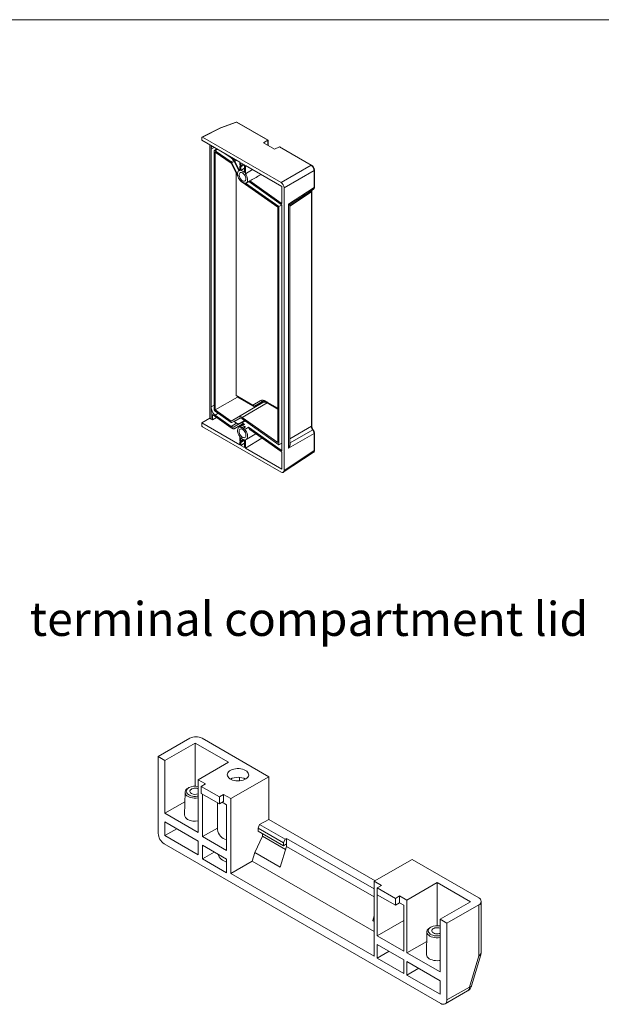
# Model space of a CAD drawing. Units: millimetres. Extents: x 5 to 847, y 3 to 276.
# Drawn here: x 661 to 752, y 123 to 276 of the extents above; entities that cross this region are included whole.
import ezdxf

# ---------------------------------------------------------------- set-up
doc = ezdxf.new("R2010")
doc.units = ezdxf.units.MM
doc.styles.add('SLDTEXTSTYLE0', font='TXT', dxfattribs={"width": 0.75})

msp = doc.modelspace()

# ---------------------------------------------------------------- linework, layer by layer
at = {"color": 7, "linetype": 'Continuous', "lineweight": 0}
msp.add_line((847.3524, 276.4678), (426.0829, 276.4678), dxfattribs=at)
at = {"color": 7, "linetype": 'Continuous', "lineweight": 15}
for p, q in [((694.6862, 260.4891), (692.2587, 259.591)), ((694.7482, 260.4711), (692.3206, 259.5731)), ((694.7482, 260.4711), (699.6367, 257.649)), ((699.6815, 257.6749), (694.8274, 260.4771)), ((689.3337, 258.0723), (689.3337, 257.664)), ((692.242, 259.5838), (689.3711, 258.1502)), ((692.3206, 259.5731), (689.4515, 258.1403)), ((689.4515, 258.1403), (701.7083, 251.0646)), ((689.3337, 257.664), (695.2581, 254.2439)), ((690.5749, 256.9474), (690.5749, 214.2873)), ((690.8041, 256.4636), (690.8041, 256.8151)), ((698.9504, 257.2528), (699.6367, 257.649)), ((700.6945, 256.2459), (698.9504, 257.2528)), ((699.6815, 256.8307), (699.6815, 257.6749)), ((701.4306, 256.6135), (700.6945, 256.2459)), ((701.4306, 256.6135), (706.3755, 253.7588)), ((706.4552, 253.7645), (701.5443, 256.5995)), ((690.7836, 216.051), (690.7836, 256.2792)), ((691.2686, 255.9403), (691.2686, 215.712)), ((691.7, 256.2979), (691.3081, 256.0487)), ((691.4305, 256.0339), (693.9261, 254.2762)), ((691.437, 255.8148), (693.9244, 254.0643)), ((691.437, 215.6017), (691.437, 255.8141)), ((691.6352, 256.3354), (691.6352, 256.2567)), ((693.0007, 255.5471), (693.9262, 254.8953)), ((693.9244, 254.0643), (695.006, 251.9284)), ((694.0402, 254.1356), (694.9301, 252.3769)), ((694.3805, 254.3355), (695.1225, 252.8692)), ((695.2296, 252.9556), (694.4972, 254.4041)), ((695.2581, 254.2439), (695.2581, 253.7908)), ((695.8223, 253.9182), (695.2581, 253.581)), ((695.2581, 253.7908), (695.4065, 253.7051)), ((695.2581, 253.581), (695.2581, 252.9484)), ((695.2581, 253.581), (695.4065, 253.4954)), ((695.4065, 254.1582), (695.9888, 253.8221)), ((695.4065, 254.1582), (695.4065, 253.7051)), ((695.4065, 253.7051), (695.8058, 253.9277)), ((695.9806, 253.8268), (695.4065, 253.4954)), ((695.4065, 252.9541), (695.4065, 253.4954)), ((695.9888, 253.8221), (695.9888, 252.6179)), ((696.1372, 253.7364), (701.8141, 250.4592)), ((696.1372, 252.441), (696.1372, 253.7364)), ((701.7083, 251.0646), (706.3755, 253.7588)), ((694.6959, 217.8487), (694.6959, 252.5408)), ((695.2581, 252.9725), (695.1418, 252.9037)), ((695.4065, 252.9541), (695.9888, 253.2929)), ((696.1372, 252.441), (697.2638, 253.086)), ((702.1795, 250.2486), (706.8466, 252.9428)), ((706.8466, 252.9429), (706.8466, 250.2862)), ((706.8914, 250.3512), (706.8914, 253.009)), ((695.3273, 251.3682), (695.5537, 251.2366)), ((695.6372, 251.1074), (701.1792, 247.2074)), ((695.8361, 251.0724), (696.0633, 250.9404)), ((696.1524, 250.9526), (701.339, 247.2996)), ((696.2466, 250.9899), (696.791, 251.2965)), ((696.6535, 251.219), (701.7081, 247.6594)), ((696.8175, 251.3133), (696.789, 251.3002)), ((696.8175, 251.3133), (701.7081, 247.8635)), ((701.8141, 250.4592), (701.8141, 247.8023)), ((702.1795, 250.2486), (702.1795, 206.1547)), ((702.8775, 247.6632), (706.8466, 250.2861)), ((703.1289, 247.6149), (706.7218, 249.9892)), ((706.4364, 249.6248), (706.4364, 213.0305)), ((706.4813, 213.0952), (706.4813, 249.698)), ((701.8346, 247.5858), (701.339, 247.2996)), ((701.7081, 247.6594), (701.7081, 247.8635)), ((701.7081, 247.8635), (701.8141, 247.8023)), ((701.7081, 247.6594), (701.8346, 247.5858)), ((701.8346, 247.5858), (701.8346, 209.2157)), ((702.8775, 209.6044), (702.8775, 247.6632)), ((703.0566, 210.3128), (703.0566, 247.4797)), ((701.1792, 247.2074), (701.1792, 210.4883)), ((701.339, 247.2996), (701.339, 210.1679)), ((691.437, 215.6017), (694.897, 217.5991)), ((694.6959, 217.8487), (697.2857, 216.3536)), ((694.897, 217.7325), (694.6959, 217.8487)), ((694.897, 217.5991), (694.897, 217.7325)), ((697.5671, 216.1911), (694.897, 217.7325)), ((697.6147, 216.0302), (694.897, 217.5991)), ((695.0681, 214.4946), (698.874, 216.7463)), ((699.5302, 216.68), (695.6372, 214.3945)), ((697.2857, 216.3536), (698.4529, 217.0173)), ((698.7927, 216.8879), (697.5671, 216.1911)), ((698.874, 216.7463), (697.6147, 216.0302)), ((698.7927, 216.8879), (698.4529, 217.0173)), ((699.3317, 216.9281), (701.1792, 215.8615)), ((699.3317, 216.9281), (699.531, 216.8129)), ((701.1792, 215.7281), (699.5306, 216.6798)), ((701.1792, 215.8615), (699.531, 216.8129)), ((690.8041, 214.155), (690.8041, 215.843)), ((691.4305, 215.3903), (693.9261, 213.6328)), ((693.9244, 213.8485), (691.437, 215.6017)), ((693.9244, 213.8471), (697.6147, 216.0302)), ((697.2857, 216.3536), (697.5671, 216.1911)), ((690.5749, 214.2873), (689.3337, 213.5708)), ((689.3337, 213.5708), (689.3337, 213.1624)), ((695.2581, 210.1507), (689.3337, 213.5708)), ((690.8041, 214.155), (690.5749, 214.2873)), ((690.8041, 214.155), (690.9846, 214.0271)), ((690.9846, 214.869), (690.9846, 214.0271)), ((690.9846, 214.869), (693.9261, 212.8006)), ((691.6421, 214.4067), (690.9846, 214.0271)), ((693.9262, 213.0137), (691.4306, 214.7713)), ((695.0681, 214.4946), (693.9244, 213.8485)), ((694.7528, 213.5242), (693.9261, 213.0136)), ((694.0402, 213.6126), (695.1845, 214.2622)), ((694.8852, 214.0534), (694.0402, 213.6126)), ((694.377, 213.7883), (694.7527, 213.5242)), ((695.5248, 213.583), (694.3804, 212.9335)), ((695.2759, 214.2752), (694.8852, 214.0534)), ((695.1891, 213.4476), (696.0157, 213.9168)), ((701.1792, 210.4883), (695.6372, 214.3914)), ((695.6388, 213.563), (695.9878, 213.3171)), ((695.639, 214.1821), (701.339, 210.1679)), ((689.4515, 212.9584), (701.7083, 205.8827)), ((695.1891, 213.4476), (694.3805, 212.9335)), ((694.4972, 212.7005), (695.6343, 213.3479)), ((695.6398, 213.344), (694.4972, 212.7006)), ((695.7889, 213.276), (695.1418, 212.8932)), ((695.3274, 212.9465), (695.553, 212.8171)), ((695.6343, 213.3478), (695.7604, 213.2592)), ((695.8361, 212.6548), (696.0633, 212.5245)), ((696.5974, 212.8877), (701.7081, 209.2882)), ((696.8175, 212.523), (701.7081, 209.0841)), ((706.6431, 212.464), (703.1311, 210.4366)), ((706.7656, 212.3929), (706.7035, 212.4832)), ((695.2581, 211.4461), (695.2581, 210.8135)), ((695.8585, 210.9626), (695.2581, 210.6038)), ((695.2581, 210.8135), (695.4065, 210.7279)), ((695.2581, 210.6038), (695.2581, 210.1507)), ((695.2581, 210.6038), (695.4065, 210.5181)), ((695.4065, 210.7279), (695.4065, 211.2692)), ((695.4065, 210.7279), (695.8395, 210.9692)), ((695.9888, 210.8543), (695.4065, 210.5181)), ((695.4065, 210.5181), (695.4065, 210.065)), ((695.9888, 210.933), (695.9888, 209.7289)), ((696.1372, 209.6432), (698.6998, 211.1994)), ((696.1372, 209.6432), (696.1372, 210.9387)), ((696.2466, 210.9794), (697.7826, 211.8444)), ((706.8466, 211.8957), (702.8775, 209.6044)), ((706.8466, 211.8957), (706.8466, 209.239)), ((706.8914, 209.3041), (706.8914, 211.9618)), ((695.9888, 210.4186), (695.4065, 210.065)), ((695.9888, 209.7289), (695.4065, 210.065)), ((701.8141, 206.366), (696.1372, 209.6432)), ((701.339, 210.1679), (701.8346, 210.4153)), ((701.7081, 209.0841), (701.7081, 209.2882)), ((701.7081, 209.2882), (701.8346, 209.2157)), ((701.7081, 209.0841), (701.8141, 209.0228)), ((701.8346, 210.3008), (701.7393, 210.3678)), ((701.8141, 209.0228), (701.8141, 206.366)), ((702.0529, 205.8567), (706.7218, 208.9421)), ((702.1795, 206.1547), (706.8466, 209.239)), ((687.4912, 164.3621), (682.5415, 161.5046)), ((699.7713, 158.3615), (689.3769, 164.3621)), ((683.6021, 160.8923), (688.3162, 163.6137)), ((688.3162, 163.6137), (693.5017, 160.6202)), ((688.3162, 163.6137), (688.3162, 156.903)), ((682.5415, 161.5046), (682.5415, 149.5287)), ((682.5415, 161.5046), (683.6021, 160.8923)), ((683.6021, 152.6725), (683.6021, 160.8923)), ((693.5017, 160.6202), (688.7876, 157.8988)), ((693.8788, 154.9598), (699.7713, 158.3615)), ((695.2223, 157.7219), (695.2223, 158.266)), ((699.7713, 151.7203), (699.7713, 158.3615)), ((687.3525, 156.6783), (687.2111, 156.5995)), ((688.7876, 157.8988), (688.7876, 149.679)), ((688.7876, 157.8988), (689.9189, 157.2457)), ((689.9189, 157.2457), (689.259, 156.8647)), ((689.259, 156.8647), (692.0874, 155.2319)), ((689.259, 156.8647), (689.259, 155.776)), ((686.7253, 155.9501), (686.6496, 152.4122)), ((687.1912, 156.5882), (687.335, 156.6684)), ((687.1912, 156.5882), (687.2111, 156.5995)), ((689.259, 155.776), (692.0874, 154.1432)), ((689.4476, 149.0258), (689.4476, 155.6671)), ((692.7474, 155.6129), (692.0874, 155.2319)), ((692.0874, 154.1432), (692.0874, 155.2319)), ((692.7474, 155.6129), (692.7474, 154.5242)), ((692.7474, 155.6129), (693.8788, 154.9598)), ((683.6021, 152.6725), (686.6934, 154.457)), ((691.7711, 154.3258), (691.7711, 150.1144)), ((692.0874, 154.1432), (692.7474, 154.5242)), ((692.5116, 154.3881), (693.2188, 153.9799)), ((693.2188, 153.9799), (693.2188, 146.8487)), ((693.8788, 154.9598), (693.8788, 143.256)), ((688.7876, 149.679), (683.6021, 152.6725)), ((683.6021, 151.3116), (688.7876, 148.3181)), ((683.6021, 149.1886), (683.6021, 151.3116)), ((698.3571, 150.9039), (698.1214, 150.3323)), ((698.3571, 150.9039), (699.7713, 151.7203)), ((698.3571, 150.9039), (702.3169, 148.6179)), ((716.3638, 142.1416), (699.7713, 151.7203)), ((685.4409, 150.2501), (683.6021, 149.1886)), ((688.7876, 146.1951), (683.6021, 149.1886)), ((689.4476, 149.0258), (691.7711, 150.3672)), ((693.2188, 146.8487), (689.4476, 149.0258)), ((697.6205, 146.532), (698.8285, 149.0893)), ((698.1214, 150.3323), (698.1214, 149.8968)), ((698.1214, 150.3323), (702.0812, 148.0464)), ((698.1214, 149.8968), (702.0812, 147.6109)), ((698.8285, 149.0893), (698.8285, 149.4886)), ((698.8285, 149.0893), (702.4093, 147.0221)), ((683.4843, 147.8957), (726.6178, 122.9953)), ((688.7876, 148.3181), (688.7876, 146.1951)), ((689.4476, 145.5419), (689.4476, 147.6649)), ((689.4476, 147.6649), (693.2188, 145.4878)), ((702.5526, 147.502), (701.5803, 144.2461)), ((702.0812, 148.0464), (702.3169, 148.6179)), ((702.0812, 148.0464), (702.0812, 147.6109)), ((702.0812, 147.6109), (702.5526, 147.883)), ((702.5526, 148.754), (702.3169, 148.6179)), ((702.5526, 148.754), (716.2234, 140.862)), ((702.5526, 148.754), (702.5526, 147.883)), ((702.5526, 147.883), (702.5526, 147.502)), ((716.2234, 139.61), (702.5526, 147.502)), ((689.4476, 145.5419), (691.2863, 146.6034)), ((697.2179, 145.1836), (697.6205, 146.532)), ((697.6205, 146.532), (701.5803, 144.2461)), ((693.2188, 143.3648), (689.4476, 145.5419)), ((693.2188, 145.4878), (693.2188, 143.3648)), ((693.8788, 143.256), (697.2179, 145.1836)), ((697.2179, 145.1836), (716.2233, 134.212)), ((722.1159, 145.4622), (716.2234, 142.0605)), ((732.5104, 139.4616), (722.1159, 145.4622)), ((716.2234, 130.3568), (693.8788, 143.256)), ((716.2234, 142.0605), (717.3547, 141.4074)), ((716.2234, 142.0605), (716.2234, 130.3568)), ((717.3547, 141.4074), (716.6947, 141.0264)), ((721.3145, 139.1214), (726.0286, 141.8428)), ((726.0286, 141.8428), (731.214, 138.8493)), ((726.0286, 141.8428), (726.0286, 135.1321)), ((716.6947, 141.0264), (719.5232, 139.3936)), ((716.6947, 141.0264), (716.6947, 139.9377)), ((716.6947, 133.5686), (716.6947, 139.9377)), ((716.6947, 139.9377), (719.5232, 138.3049)), ((720.1831, 139.7746), (719.5232, 139.3936)), ((719.5232, 138.3049), (719.5232, 139.3936)), ((719.5232, 138.3049), (720.1831, 138.6859)), ((720.1831, 139.7746), (721.3145, 139.1214)), ((720.1831, 139.7746), (720.1831, 138.6859)), ((720.1831, 138.6859), (720.8431, 138.3049)), ((720.8431, 138.3049), (720.8431, 131.1738)), ((721.3145, 130.9016), (721.3145, 139.1214)), ((731.214, 138.8493), (726.4999, 136.128)), ((727.5606, 135.5156), (732.5104, 138.3731)), ((732.5104, 138.3731), (732.5104, 130.4254)), ((732.9009, 130.9697), (732.9009, 138.9173)), ((716.0053, 135.9188), (716.2233, 136.6489)), ((716.2233, 136.3803), (716.0053, 135.9188)), ((716.2233, 135.7929), (716.0053, 135.9188)), ((716.6947, 133.5686), (720.8431, 135.9634)), ((726.4999, 136.128), (727.5606, 135.5156)), ((726.4999, 136.128), (726.4999, 127.9081)), ((727.5606, 123.5397), (727.5606, 135.5156)), ((724.4376, 134.1792), (724.362, 130.6414)), ((725.0474, 134.8975), (724.9035, 134.8173)), ((724.9035, 134.8173), (724.9235, 134.8286)), ((725.0648, 134.9074), (724.9235, 134.8286)), ((720.8431, 131.1738), (716.6947, 133.5686)), ((716.6947, 130.0846), (716.6947, 132.2077)), ((716.6947, 132.2077), (720.8431, 129.8129)), ((721.3145, 130.9016), (724.4057, 132.6861)), ((716.6947, 130.0846), (718.5335, 131.1462)), ((726.4999, 127.9081), (721.3145, 130.9016)), ((731.3916, 125.7208), (732.8451, 130.5882)), ((720.8431, 127.6898), (716.6947, 130.0846)), ((720.8431, 129.8129), (720.8431, 127.6898)), ((721.3145, 129.5407), (726.4999, 126.5472)), ((721.3145, 127.4177), (721.3145, 129.5407)), ((731.0569, 125.5581), (732.5104, 130.4254)), ((721.3145, 127.4177), (723.1533, 128.4792)), ((726.4999, 124.4242), (721.3145, 127.4177)), ((726.4999, 126.5472), (726.4999, 124.4242)), ((727.2844, 122.9293), (730.7807, 124.9476)), ((727.5606, 123.5397), (731.0569, 125.5581))]:
    msp.add_line(p, q, dxfattribs=at)
at = {"color": 8, "linetype": 'Continuous', "lineweight": 15}
for p, q in [((691.2746, 256.5435), (690.7836, 256.2792)), ((699.6367, 257.649), (699.6367, 256.8566)), ((691.7817, 256.2508), (691.4305, 256.0339)), ((693.9261, 254.2762), (694.2784, 254.4938)), ((694.3818, 254.3329), (694.0402, 254.1356)), ((694.7389, 254.5436), (694.4972, 254.4041)), ((706.4365, 249.6249), (703.0566, 247.3912)), ((690.7836, 216.051), (691.2686, 216.312)), ((691.8988, 215.0605), (691.4306, 214.7713)), ((696.0319, 213.9054), (695.5248, 213.583)), ((696.1073, 213.8523), (695.6388, 213.563)), ((703.0566, 211.0793), (706.4364, 213.0305))]:
    msp.add_line(p, q, dxfattribs=at)
at = {"color": 7, "linetype": 'Continuous', "lineweight": 15, "flags": 128}
for points in [[(699.6367, 257.649), (699.6562, 257.6603), (699.6704, 257.6685), (699.679, 257.6734), (699.6815, 257.6749)], [(695.2581, 252.9484), (695.1358, 252.9001), (695.0371, 252.8119), (694.966, 252.6875), (694.9255, 252.5322), (694.9174, 252.3524), (694.942, 252.1558), (694.9983, 251.9505), (695.0838, 251.7451), (695.1951, 251.5482), (695.3274, 251.3681)], [(696.228, 251.6426), (696.2137, 251.5097), (696.1716, 251.4004), (696.1039, 251.3206), (696.0144, 251.2747), (695.9077, 251.2652), (695.7897, 251.2925), (695.6668, 251.3552), (695.5455, 251.4499), (695.4325, 251.5715), (695.3337, 251.7134), (695.2546, 251.8681), (695.1993, 252.027), (695.1709, 252.1818), (695.1709, 252.324), (695.1993, 252.4459), (695.2546, 252.5411), (695.3337, 252.6043), (695.4325, 252.6322), (695.5455, 252.6233), (695.6668, 252.578), (695.7897, 252.4987), (695.9077, 252.3899), (696.0144, 252.2572), (696.1039, 252.1079), (696.1716, 251.9501), (696.2137, 251.7921), (696.228, 251.6426)], [(696.0633, 250.9404), (696.1966, 250.9665), (696.3089, 251.034), (696.3954, 251.1401), (696.4525, 251.2803), (696.4778, 251.4486), (696.4701, 251.6381), (696.4299, 251.8407), (696.3588, 252.0478), (696.2599, 252.2507), (696.1372, 252.441)], [(695.3275, 212.9465), (695.1951, 212.9192), (695.0838, 212.8508), (694.9983, 212.7442), (694.942, 212.6038), (694.9174, 212.4355), (694.9255, 212.2464), (694.9659, 212.0444), (695.0371, 211.8379), (695.1358, 211.6357), (695.2581, 211.4461)], [(695.1673, 212.2444), (695.1816, 212.3774), (695.2237, 212.4867), (695.2914, 212.5665), (695.381, 212.6123), (695.4876, 212.6219), (695.6056, 212.5946), (695.7285, 212.5319), (695.8498, 212.4372), (695.9628, 212.3156), (696.0616, 212.1736), (696.1407, 212.019), (696.196, 211.86), (696.2244, 211.7053), (696.2244, 211.5631), (696.196, 211.4411), (696.1407, 211.346), (696.0616, 211.2827), (695.9628, 211.2548), (695.8498, 211.2638), (695.7285, 211.3091), (695.6056, 211.3884), (695.4876, 211.4972), (695.381, 211.6299), (695.2914, 211.7792), (695.2237, 211.937), (695.1816, 212.095), (695.1673, 212.2444)], [(696.1372, 210.9387), (696.2599, 210.9872), (696.3588, 211.0759), (696.4299, 211.201), (696.4701, 211.3571), (696.4778, 211.5378), (696.4525, 211.7353), (696.3954, 211.9414), (696.3089, 212.1474), (696.1966, 212.3445), (696.0633, 212.5245)], [(696.1651, 159.3548), (696.3473, 159.23), (696.4903, 159.0893), (696.5902, 158.9366), (696.6439, 158.7763), (696.6499, 158.6132), (696.608, 158.4518), (696.5195, 158.2968), (696.3869, 158.1527), (696.214, 158.0236), (696.0058, 157.9132), (695.7683, 157.8247), (695.5083, 157.7606), (695.2333, 157.7229), (694.9512, 157.7125), (694.6701, 157.7298), (694.3981, 157.7743), (694.143, 157.8446), (693.9123, 157.9388), (693.7124, 158.0542), (693.5491, 158.1875), (693.4272, 158.3347), (693.3502, 158.4917), (693.3203, 158.654), (693.3383, 158.8169), (693.4037, 158.9756), (693.5146, 159.1257), (693.6679, 159.2629), (693.8591, 159.383), (694.0828, 159.4828), (694.3325, 159.5594), (694.6009, 159.6105), (694.8805, 159.6346), (695.1631, 159.6312), (695.4406, 159.6002), (695.7052, 159.5425), (695.949, 159.46), (696.1651, 159.3548)], [(688.7876, 155.0615), (688.728, 155.0515), (688.4548, 155.0238), (688.1775, 155.0237), (687.9044, 155.0516), (687.6438, 155.1063), (687.4036, 155.1863), (687.1911, 155.2893), (687.0129, 155.4119), (686.8742, 155.5506), (686.7793, 155.701), (686.7312, 155.8587), (686.7312, 156.0188), (686.7794, 156.1764), (686.8742, 156.3269), (687.0129, 156.4655), (687.1912, 156.5882)], [(688.7876, 155.3486), (688.6339, 155.3223), (688.3803, 155.3019), (688.1245, 155.3087), (687.8753, 155.3425), (687.641, 155.4022), (687.4297, 155.4858), (687.2487, 155.5903), (687.104, 155.7123), (687.0006, 155.8475), (686.942, 155.9913), (686.9301, 156.139), (686.9655, 156.2854), (687.0469, 156.4256), (687.1714, 156.5547), (687.335, 156.6684)], [(687.7269, 155.7619), (687.603, 155.8531), (687.5206, 155.9589), (687.4844, 156.073), (687.4965, 156.1887), (687.5563, 156.2995), (687.6602, 156.3987), (687.8022, 156.4807), (687.9742, 156.5407), (688.166, 156.5752), (688.3665, 156.5822), (688.5641, 156.5613), (688.7473, 156.5137), (688.7876, 156.4987)], [(726.5, 133.2906), (726.4404, 133.2807), (726.1672, 133.2529), (725.8899, 133.2529), (725.6168, 133.2807), (725.3561, 133.3354), (725.1159, 133.4155), (724.9035, 133.5184), (724.7253, 133.641), (724.5866, 133.7797), (724.4917, 133.9301), (724.4436, 134.0878), (724.4436, 134.2479), (724.4917, 134.4056), (724.5866, 134.556), (724.7252, 134.6947), (724.9035, 134.8173)], [(726.5, 133.5778), (726.3462, 133.5514), (726.0926, 133.531), (725.8368, 133.5378), (725.5876, 133.5717), (725.3534, 133.6313), (725.1421, 133.7149), (724.9611, 133.8194), (724.8164, 133.9414), (724.713, 134.0766), (724.6543, 134.2205), (724.6425, 134.3681), (724.6779, 134.5145), (724.7593, 134.6547), (724.8838, 134.7838), (725.0474, 134.8975)], [(726.4999, 133.9344), (726.3705, 133.8925), (726.1788, 133.8579), (725.9782, 133.8509), (725.7806, 133.8718), (725.5974, 133.9194), (725.4393, 133.991), (725.3154, 134.0822), (725.2329, 134.188), (725.1968, 134.3021), (725.2088, 134.4179), (725.2687, 134.5286), (725.3726, 134.6278), (725.5146, 134.7098), (725.6866, 134.7698), (725.8783, 134.8043), (726.0789, 134.8113), (726.2765, 134.7904), (726.4597, 134.7428), (726.4999, 134.7278)], [(726.5, 129.7066), (726.345, 129.6848), (726.0639, 129.6675), (725.7818, 129.6779), (725.5068, 129.7157), (725.2468, 129.7797), (725.0093, 129.8682), (724.8011, 129.9786), (724.6282, 130.1077), (724.4956, 130.2519), (724.4071, 130.4069), (724.3653, 130.5682), (724.362, 130.6414)], [(732.5104, 130.4254), (732.6761, 130.5421), (732.7994, 130.6751), (732.8752, 130.8195), (732.9009, 130.9697), (732.9009, 130.9697)]]:
    msp.add_lwpolyline(points, dxfattribs=at)
at = {"color": 8, "linetype": 'Continuous', "lineweight": 15, "flags": 128}
for points in [[(732.5104, 130.4254), (732.662, 130.4522), (732.7716, 130.4989), (732.8349, 130.5636), (732.8451, 130.5882)], [(731.0569, 125.5581), (731.2085, 125.5849), (731.3182, 125.6315), (731.3815, 125.6963), (731.3916, 125.7208)]]:
    msp.add_lwpolyline(points, dxfattribs=at)
at = {"color": 8, "linetype": 'Continuous', "lineweight": 15}
for centre, radius, start, end in [((692.2744, 259.5293), 0.0637, 43.44715, 104.268981), ((694.7931, 260.4035), 0.0812, 65.034278, 123.573172), ((692.2718, 259.5088), 0.0807, 52.82965, 111.633823), ((730.4113, 125.4824), 0.65, 304.628038, 6.683017)]:
    msp.add_arc(centre, radius, start, end, dxfattribs=at)
at = {"color": 7, "linetype": 'Continuous', "lineweight": 15}
for centre, radius, start, end in [((694.7019, 260.4273), 0.0638, 43.484126, 104.219498), ((695.2144, 251.9489), 1.0234, 40.824524, 79.180852), ((695.2415, 211.944), 0.9268, 50.092318, 70.359822), ((696.1809, 211.9382), 1.0234, 220.824541, 259.180836), ((688.4341, 162.5426), 2.0492, 62.608461, 117.392525), ((694.9866, 155.754), 2.531, 62.249136, 117.746329), ((688.3241, 154.7206), 2.1845, 77.750205, 116.919886), ((688.3199, 156.9079), 1.2904, 242.644038, 291.25247), ((687.4634, 152.4678), 0.8156, 183.906015, 246.463852), ((688.3124, 153.9783), 2.5456, 242.517123, 280.758842), ((684.5884, 149.6218), 2.0491, 182.605354, 237.394461), ((693.6829, 150.4048), 1.9338, 188.638102, 256.113083), ((693.7871, 147.0832), 2.1172, 201.887194, 254.430748), ((732.3038, 138.9173), 0.5822, 290.783072, 69.214155), ((726.0364, 132.95), 2.1842, 77.747302, 116.92279), ((726.9859, 123.4465), 0.5823, 230.798231, 9.213814)]:
    msp.add_arc(centre, radius, start, end, dxfattribs=at)
for centre, major_axis, ratio, start_param, end_param in [((689.4516, 258.0041), (-0.0834, 0.1445), 0.57667874, 5.4984772, 7.06800466), ((701.5443, 256.4071), (-0.1179, 0.2041), 0.57733463, 5.49782778, 6.24833604), ((701.7078, 250.5202), (-0.3333, 0.5774), 0.57808521, 3.92765856, 5.4972664), ((689.4516, 213.0945), (-0.0833, 0.1443), 0.57808521, 0.78613658, 2.35566893), ((680.6099, 203.4164), (18.6084, 11.4836), 0.02914547, 0.58036271, 0.64073517), ((696.2926, 212.2825), (-0.4803, 1.006), 0.51784791, 5.98303657, 6.3292712), ((680.6099, 203.4164), (18.6084, 11.4836), 0.02914547, 5.67408736, 5.72775977), ((701.7078, 206.4277), (-0.3337, 0.5781), 0.57667874, 2.35689337, 3.9264728)]:
    msp.add_ellipse(centre, major_axis=major_axis, ratio=ratio, start_param=start_param, end_param=end_param, dxfattribs=at)
for points, knots in [([(694.8265, 260.4746), (694.8142, 260.4817), (694.7836, 260.4991), (694.7323, 260.5034), (694.6999, 260.4913), (694.6872, 260.4865)], [0, 0, 0, 0, 0.29157645, 0.72210355, 1, 1, 1, 1]), ([(692.2591, 259.5901), (692.257, 259.5898), (692.2509, 259.5889), (692.2461, 259.5849), (692.2429, 259.5822)], [0, 0, 0, 0, 0.343736172, 1, 1, 1, 1]), ([(690.8042, 256.4635), (690.8266, 256.5366), (690.8648, 256.6613), (690.9537, 256.7079), (690.9904, 256.7272)], [0, 0, 0, 0, 0.586276743, 1, 1, 1, 1]), ([(690.7836, 256.2792), (690.7839, 256.2955), (690.7844, 256.3282), (690.7885, 256.3751), (690.7947, 256.4205), (690.801, 256.4492), (690.8041, 256.4635)], [0, 0, 0, 0, 0.24971292, 0.49903319, 0.74883813, 1, 1, 1, 1]), ([(691.4305, 256.0339), (691.425, 256.0375), (691.4142, 256.0445), (691.3984, 256.0525), (691.3832, 256.0583), (691.3635, 256.0631), (691.3402, 256.0636), (691.3155, 256.055), (691.2951, 256.0378), (691.2802, 256.0125), (691.2706, 255.98), (691.2692, 255.9537), (691.2686, 255.9403)], [0, 0, 0, 0, 0.06476102, 0.1276918, 0.1893288, 0.25024269, 0.37495277, 0.50010743, 0.62505654, 0.75002247, 0.87207793, 1, 1, 1, 1]), ([(694.0402, 254.1356), (694.0362, 254.143), (694.0283, 254.1577), (694.0154, 254.1785), (694.0018, 254.1983), (693.9829, 254.2229), (693.9577, 254.251), (693.9367, 254.2678), (693.926, 254.2763)], [0, 0, 0, 0, 0.12688887, 0.2518685, 0.37596542, 0.50022804, 0.74693085, 1, 1, 1, 1]), ([(693.9262, 254.8953), (693.9384, 254.8863), (693.9626, 254.8686), (693.9986, 254.839), (694.0342, 254.8074), (694.0693, 254.7737), (694.1039, 254.7378), (694.138, 254.6999), (694.1799, 254.6499), (694.2287, 254.5864), (694.2826, 254.5073), (694.3338, 254.4237), (694.3648, 254.365), (694.3805, 254.3355)], [0, 0, 0, 0, 0.07257301, 0.14441592, 0.21573617, 0.28674578, 0.35765955, 0.42869318, 0.50006124, 0.62461104, 0.74868225, 0.87343229, 1, 1, 1, 1]), ([(694.4972, 254.4041), (694.4572, 254.4769), (694.3776, 254.6219), (694.271, 254.7747), (694.206, 254.8441), (694.1915, 254.8596)], [0, 0, 0, 0, 0.43961398, 0.87492616, 1, 1, 1, 1]), ([(706.3755, 253.7588), (706.3868, 253.7522), (706.4094, 253.7388), (706.4431, 253.7153), (706.4765, 253.6894), (706.5093, 253.6611), (706.5414, 253.6305), (706.5727, 253.5978), (706.6029, 253.5631), (706.6319, 253.5266), (706.6596, 253.4885), (706.6859, 253.449), (706.7105, 253.4083), (706.7334, 253.3666), (706.7545, 253.3241), (706.7737, 253.2811), (706.7907, 253.2377), (706.8057, 253.1942), (706.8184, 253.1507), (706.8289, 253.1076), (706.837, 253.065), (706.8427, 253.0232), (706.8462, 252.9823), (706.8465, 252.956), (706.8466, 252.9428)], [0, 0, 0, 0, 0.04546003, 0.09091872, 0.13637614, 0.18183238, 0.22728755, 0.27274177, 0.31819517, 0.36364789, 0.40910009, 0.45455191, 0.50000352, 0.54545506, 0.59090671, 0.63635862, 0.68181094, 0.72726381, 0.7727174, 0.81817181, 0.86362718, 0.90908361, 0.95454119, 1, 1, 1, 1]), ([(706.7656, 253.44), (706.7364, 253.4859), (706.6958, 253.5497), (706.6248, 253.6306), (706.562, 253.6904), (706.5016, 253.7384), (706.4642, 253.7578), (706.4543, 253.763)], [0, 0, 0, 0, 0.34310536, 0.47648804, 0.69618653, 0.91940791, 1, 1, 1, 1]), ([(696.8175, 251.3133), (697.347, 251.6124), (697.9395, 251.9472), (698.5313, 252.2824), (698.5942, 252.318)], [0, 0, 0, 0, 0.89370427, 1, 1, 1, 1]), ([(706.8893, 253.0091), (706.8899, 253.0205), (706.8923, 253.0667), (706.8797, 253.1432), (706.8565, 253.2359), (706.8219, 253.3335), (706.7866, 253.4003), (706.7656, 253.44)], [0, 0, 0, 0, 0.08205359, 0.33431392, 0.52276109, 0.71616625, 1, 1, 1, 1]), ([(695.386, 251.3341), (695.4167, 251.2993), (695.4975, 251.2076), (695.5837, 251.1439), (695.6372, 251.1044)], [0, 0, 0, 0, 0.37937556, 1, 1, 1, 1]), ([(706.4813, 249.6904), (706.4806, 249.7372), (706.4798, 249.8013), (706.5006, 249.8371), (706.5062, 249.8468)], [0, 0, 0, 0, 0.72947229, 1, 1, 1, 1]), ([(706.7213, 249.99), (706.7232, 249.9909), (706.7595, 250.0081), (706.8113, 250.0692), (706.8645, 250.1661), (706.8891, 250.2627), (706.8893, 250.3273), (706.8893, 250.3525)], [0, 0, 0, 0, 0.01562694, 0.29610071, 0.56119193, 0.8295655, 1, 1, 1, 1]), ([(702.8775, 247.6632), (702.9506, 247.6434), (703.0602, 247.6138), (703.1262, 247.6076), (703.1269, 247.6167), (703.127, 247.6181)], [0, 0, 0, 0, 0.62708713, 0.94063025, 1, 1, 1, 1]), ([(703.0577, 247.4811), (703.0576, 247.4828), (703.0558, 247.5017), (703.0669, 247.5374), (703.0908, 247.583), (703.1169, 247.6049), (703.1297, 247.6156)], [0, 0, 0, 0, 0.033139981, 0.359252367, 0.68608003, 1, 1, 1, 1]), ([(698.4529, 217.0173), (698.4663, 217.0241), (698.4929, 217.0375), (698.5345, 217.0542), (698.5772, 217.0681), (698.6211, 217.079), (698.6661, 217.0871), (698.7123, 217.0922), (698.7596, 217.0944), (698.8081, 217.0937), (698.8707, 217.0891), (698.9483, 217.0774), (699.0415, 217.0543), (699.1366, 217.0218), (699.2335, 216.9805), (699.2988, 216.9456), (699.3317, 216.928)], [0, 0, 0, 0, 0.05646497, 0.11248079, 0.16814099, 0.22354089, 0.27877717, 0.33394735, 0.38914933, 0.44448081, 0.50003882, 0.59981904, 0.69913646, 0.79856176, 0.89866379, 1, 1, 1, 1]), ([(699.531, 216.8129), (699.5137, 216.8223), (699.4793, 216.841), (699.428, 216.8655), (699.3772, 216.8871), (699.3271, 216.9056), (699.2776, 216.921), (699.2286, 216.9334), (699.1803, 216.9428), (699.1169, 216.9512), (699.0399, 216.9542), (698.9521, 216.945), (698.8688, 216.9241), (698.8182, 216.9), (698.7927, 216.8879)], [0, 0, 0, 0, 0.06349554, 0.12643669, 0.1889571, 0.2511931, 0.31328293, 0.37536577, 0.43758087, 0.50006659, 0.62467668, 0.7487952, 0.87353689, 1, 1, 1, 1]), ([(698.8741, 216.7463), (698.9602, 216.7953), (699.0633, 216.8148), (699.2878, 216.7921), (699.4092, 216.7498), (699.5306, 216.6798)], [0, 0, 0, 0, 0.5, 0.5, 1, 1, 1, 1]), ([(690.7836, 216.051), (690.7839, 216.0344), (690.7844, 216.0012), (690.7884, 215.9496), (690.7946, 215.8969), (690.801, 215.8609), (690.8042, 215.8429)], [0, 0, 0, 0, 0.248719427, 0.498294964, 0.748726174, 1, 1, 1, 1]), ([(691.4306, 214.7713), (691.4183, 214.7803), (691.3941, 214.7981), (691.358, 214.8276), (691.3226, 214.8589), (691.2878, 214.8921), (691.2537, 214.9272), (691.1973, 214.9897), (691.1209, 215.0865), (691.0311, 215.2257), (690.952, 215.3751), (690.8938, 215.5131), (690.8528, 215.6346), (690.8241, 215.7393), (690.8108, 215.8081), (690.8041, 215.8429)], [0, 0, 0, 0, 0.04285124, 0.08507547, 0.12678805, 0.16810864, 0.20916033, 0.25006862, 0.37510376, 0.50000605, 0.62489937, 0.74994569, 0.831775, 0.91479676, 1, 1, 1, 1]), ([(691.4305, 215.3903), (691.4243, 215.3949), (691.4121, 215.404), (691.3944, 215.4206), (691.3775, 215.4386), (691.3618, 215.4579), (691.3473, 215.4781), (691.334, 215.4988), (691.3221, 215.5197), (691.3114, 215.5407), (691.3022, 215.5613), (691.2942, 215.5815), (691.2874, 215.601), (691.2818, 215.6198), (691.2773, 215.6377), (691.2739, 215.6546), (691.2714, 215.6705), (691.2697, 215.6854), (691.2687, 215.6992), (691.2686, 215.7078), (691.2686, 215.712)], [0, 0, 0, 0, 0.07293686, 0.14384017, 0.21269316, 0.27948915, 0.34424021, 0.40694338, 0.46758841, 0.52617544, 0.58271784, 0.63721959, 0.68967767, 0.74009174, 0.78846945, 0.83482123, 0.8791502, 0.92145598, 0.96173853, 1, 1, 1, 1]), ([(693.9261, 213.6328), (693.9315, 213.6294), (693.942, 213.6226), (693.9577, 213.6149), (693.9729, 213.6091), (693.9925, 213.6043), (694.0161, 213.6032), (694.0321, 213.6095), (694.0402, 213.6126)], [0, 0, 0, 0, 0.12689325, 0.25187449, 0.37597146, 0.50023387, 0.74692901, 1, 1, 1, 1]), ([(694.7527, 213.5242), (694.7644, 213.5163), (694.7877, 213.5007), (694.8223, 213.4804), (694.8565, 213.4626), (694.8902, 213.4475), (694.9234, 213.4351), (694.9562, 213.4255), (694.9965, 213.4168), (695.0433, 213.4119), (695.0951, 213.415), (695.1443, 213.426), (695.1741, 213.4404), (695.1891, 213.4476)], [0, 0, 0, 0, 0.07257417, 0.14441765, 0.215738, 0.28674733, 0.35766056, 0.42869348, 0.50006079, 0.62460483, 0.7486742, 0.87342634, 1, 1, 1, 1]), ([(695.6372, 214.3914), (695.6237, 214.4008), (695.5971, 214.4195), (695.5574, 214.4443), (695.5184, 214.4662), (695.467, 214.4916), (695.4034, 214.5165), (695.3293, 214.5347), (695.2579, 214.542), (695.1904, 214.5378), (695.1264, 214.5231), (695.0876, 214.5041), (695.0681, 214.4946)], [0, 0, 0, 0, 0.06395403, 0.12695328, 0.18914815, 0.2506949, 0.3743259, 0.50002023, 0.62460072, 0.74867748, 0.87342523, 1, 1, 1, 1]), ([(695.6388, 213.5629), (695.6334, 213.5665), (695.6228, 213.5734), (695.6072, 213.5813), (695.5919, 213.5872), (695.5723, 213.592), (695.5487, 213.593), (695.5328, 213.5864), (695.5248, 213.583)], [0, 0, 0, 0, 0.12698546, 0.25195116, 0.37599731, 0.50024851, 0.74686284, 1, 1, 1, 1]), ([(693.9261, 212.8006), (693.9395, 212.7915), (693.9662, 212.7733), (694.006, 212.7492), (694.0453, 212.7278), (694.0842, 212.709), (694.1226, 212.693), (694.1605, 212.6798), (694.1979, 212.6692), (694.2471, 212.6589), (694.3067, 212.6527), (694.3745, 212.6569), (694.4387, 212.6718), (694.4776, 212.6909), (694.4972, 212.7005)], [0, 0, 0, 0, 0.06355738, 0.12652769, 0.18905188, 0.25127396, 0.31334004, 0.37539733, 0.4375931, 0.50007364, 0.6246594, 0.74872175, 0.87344629, 1, 1, 1, 1]), ([(694.3804, 212.9335), (694.3716, 212.929), (694.3539, 212.92), (694.3259, 212.9101), (694.2971, 212.903), (694.2672, 212.8987), (694.2363, 212.8974), (694.2044, 212.8989), (694.1634, 212.9044), (694.1128, 212.9169), (694.0519, 212.9403), (693.9896, 212.9718), (693.9474, 212.9996), (693.9262, 213.0137)], [0, 0, 0, 0, 0.07257273, 0.14441542, 0.21573554, 0.28674513, 0.35765905, 0.42869298, 0.50006156, 0.62461022, 0.74868006, 0.87342992, 1, 1, 1, 1]), ([(695.553, 212.8171), (695.5749, 212.8264), (695.6186, 212.8449), (695.6725, 212.8683), (695.7196, 212.8881), (695.7548, 212.9022), (695.7887, 212.9156), (695.8325, 212.9325), (695.8877, 212.9526), (695.9518, 212.9733), (696.0053, 212.9877), (696.0487, 212.9956), (696.0827, 212.9976), (696.1093, 212.9915), (696.1211, 212.9762), (696.1192, 212.956), (696.1076, 212.9299), (696.0855, 212.8975), (696.053, 212.8584), (696.0185, 212.822), (695.9857, 212.7894), (695.9574, 212.7622), (695.9215, 212.7291), (695.8814, 212.6928), (695.8503, 212.6667), (695.8361, 212.6548)], [0, 0, 0, 0, 0.062535014, 0.125070029, 0.155316378, 0.196540423, 0.223929242, 0.250142384, 0.318082839, 0.374679153, 0.420197965, 0.455160287, 0.480740507, 0.499921582, 0.518918355, 0.544282809, 0.579145123, 0.624718729, 0.681534866, 0.749863048, 0.788565034, 0.830251374, 0.874933023, 0.942816413, 1, 1, 1, 1]), ([(696.5974, 212.8877), (696.6093, 212.8718), (696.6329, 212.8402), (696.667, 212.7906), (696.6998, 212.7397), (696.7313, 212.6876), (696.7614, 212.634), (696.7904, 212.5792), (696.8084, 212.5418), (696.8175, 212.523)], [0, 0, 0, 0, 0.14402325, 0.28692367, 0.42913786, 0.57110874, 0.71328151, 0.85609948, 1, 1, 1, 1]), ([(706.6431, 212.464), (706.6339, 212.4766), (706.6249, 212.4895), (706.6059, 212.5179), (706.5961, 212.5335), (706.577, 212.5652), (706.5679, 212.5813), (706.5503, 212.6138), (706.542, 212.6303), (706.5261, 212.6635), (706.5186, 212.6802), (706.5045, 212.7138), (706.4979, 212.7306), (706.4857, 212.7643), (706.48, 212.7811), (706.4697, 212.8147), (706.4651, 212.8315), (706.4568, 212.8649), (706.4532, 212.8815), (706.4469, 212.9143), (706.4444, 212.9306), (706.4403, 212.9626), (706.4388, 212.9783), (706.437, 213.0062), (706.4366, 213.0185), (706.4365, 213.0305)], [0, 0, 0, 0, 0.07343744, 0.07343744, 0.15903121, 0.15903121, 0.24487621, 0.24487621, 0.33076836, 0.33076836, 0.41655416, 0.41655416, 0.50227, 0.50227, 0.58799796, 0.58799796, 0.67381897, 0.67381897, 0.75976791, 0.75976791, 0.84569058, 0.84569058, 0.93138171, 0.93138171, 1, 1, 1, 1]), ([(706.701, 212.481), (706.6675, 212.5308), (706.6008, 212.6301), (706.5303, 212.7919), (706.4845, 212.9521), (706.4824, 213.0482), (706.4813, 213.0961)], [0, 0, 0, 0, 0.25332469, 0.50442416, 0.75322094, 1, 1, 1, 1]), ([(706.8466, 211.8957), (706.8465, 211.909), (706.8462, 211.9356), (706.8426, 211.9769), (706.8369, 212.0188), (706.8288, 212.0612), (706.8184, 212.1038), (706.806, 212.1464), (706.7915, 212.1889), (706.775, 212.2309), (706.7568, 212.2723), (706.7369, 212.3129), (706.7155, 212.3525), (706.6927, 212.3911), (706.6686, 212.4284), (706.6516, 212.4521), (706.6431, 212.464)], [0, 0, 0, 0, 0.07463894, 0.14878254, 0.22243114, 0.2955851, 0.36824474, 0.44041045, 0.51208259, 0.58326152, 0.65394764, 0.72414134, 0.79384301, 0.86305306, 0.93177192, 1, 1, 1, 1]), ([(706.8893, 211.962), (706.8899, 211.9733), (706.8923, 212.0195), (706.8797, 212.0961), (706.8565, 212.1888), (706.8219, 212.2863), (706.7866, 212.3532), (706.7656, 212.3929)], [0, 0, 0, 0, 0.08194763, 0.33424843, 0.52272021, 0.71612882, 1, 1, 1, 1]), ([(703.1311, 210.4366), (703.1139, 210.4865), (703.0874, 210.5636), (703.0646, 210.6457), (703.0566, 210.6746)], [0, 0, 0, 0, 0.647521146, 1, 1, 1, 1]), ([(703.1311, 210.4366), (703.1322, 210.4227), (703.1343, 210.3951), (703.1352, 210.3529), (703.1342, 210.3105), (703.1312, 210.2681), (703.1242, 210.2064), (703.108, 210.1209), (703.0784, 210.0166), (703.039, 209.9092), (702.9958, 209.8125), (702.9423, 209.7089), (702.9017, 209.6435), (702.8775, 209.6044)], [0, 0, 0, 0, 0.05086291, 0.10132836, 0.15142296, 0.20117389, 0.25060889, 0.36753196, 0.50001501, 0.61731203, 0.74962223, 0.85028589, 1, 1, 1, 1]), ([(702.8775, 209.6044), (702.9343, 209.7477), (703.0196, 209.9628), (703.0609, 210.209), (703.0539, 210.2978), (703.0527, 210.3127)], [0, 0, 0, 0, 0.62488918, 0.93745639, 1, 1, 1, 1]), ([(706.7179, 208.9413), (706.721, 208.9427), (706.7585, 208.9602), (706.8113, 209.022), (706.8645, 209.119), (706.8891, 209.2155), (706.8893, 209.2802), (706.8893, 209.3053)], [0, 0, 0, 0, 0.02457417, 0.30248451, 0.56515218, 0.83107375, 1, 1, 1, 1]), ([(732.8429, 130.5903), (732.8605, 130.6527), (732.8953, 130.7764), (732.8969, 130.9048), (732.8977, 130.9684)], [0, 0, 0, 0, 0.50506836, 1, 1, 1, 1]), ([(730.7783, 124.9504), (730.8093, 124.9677), (730.9008, 125.0184), (731.036, 125.1329), (731.1809, 125.2914), (731.297, 125.4787), (731.3678, 125.6255), (731.3868, 125.7109), (731.3894, 125.7229)], [0, 0, 0, 0, 0.10540905, 0.31022028, 0.52223196, 0.74026746, 0.96355373, 1, 1, 1, 1])]:
    msp.add_open_spline(points, degree=3, knots=knots, dxfattribs=at)
at = {"color": 8, "linetype": 'Continuous', "lineweight": 15}
for points, knots in [([(706.3755, 253.7588), (706.3907, 253.7653), (706.4205, 253.7779), (706.4436, 253.7687), (706.4549, 253.7642)], [0, 0, 0, 0, 0.50862707, 1, 1, 1, 1]), ([(706.8466, 252.9429), (706.8598, 252.9528), (706.8856, 252.9724), (706.8892, 252.9969), (706.891, 253.0089)], [0, 0, 0, 0, 0.50826691, 1, 1, 1, 1]), ([(706.4364, 249.6248), (706.4499, 249.635), (706.4756, 249.6544), (706.4791, 249.6789), (706.4808, 249.6906)], [0, 0, 0, 0, 0.52531895, 1, 1, 1, 1]), ([(706.487, 249.8341), (706.4737, 249.8083), (706.4438, 249.7502), (706.4391, 249.6696), (706.4365, 249.6249)], [0, 0, 0, 0, 0.44406272, 1, 1, 1, 1]), ([(706.7212, 249.9901), (706.7229, 249.9908), (706.753, 250.0035), (706.794, 250.0588), (706.8394, 250.1553), (706.8442, 250.2422), (706.8466, 250.2861)], [0, 0, 0, 0, 0.018201374, 0.337712687, 0.664959436, 1, 1, 1, 1]), ([(706.8908, 250.3518), (706.8891, 250.3399), (706.8855, 250.3156), (706.8598, 250.2961), (706.8466, 250.2862)], [0, 0, 0, 0, 0.48850042, 1, 1, 1, 1]), ([(703.0538, 247.4807), (703.0545, 247.4814), (703.0607, 247.4873), (703.0294, 247.5242), (702.9725, 247.5836), (702.9092, 247.6366), (702.8775, 247.6632)], [0, 0, 0, 0, 0.04058117, 0.35982273, 0.67934524, 1, 1, 1, 1]), ([(706.4365, 213.0305), (706.4496, 213.0405), (706.4754, 213.0599), (706.479, 213.0843), (706.4808, 213.0962)], [0, 0, 0, 0, 0.51157298, 1, 1, 1, 1]), ([(706.7035, 212.4827), (706.7034, 212.4845), (706.7032, 212.4901), (706.683, 212.4848), (706.6564, 212.4709), (706.6431, 212.464)], [0, 0, 0, 0, 0.18522183, 0.59260934, 1, 1, 1, 1]), ([(703.0566, 210.4606), (703.0584, 210.4587), (703.066, 210.4509), (703.0903, 210.4414), (703.1177, 210.4382), (703.1311, 210.4366)], [0, 0, 0, 0, 0.13991201, 0.57981632, 1, 1, 1, 1]), ([(706.8466, 211.8957), (706.8598, 211.9057), (706.8856, 211.9252), (706.8892, 211.9498), (706.891, 211.9618)], [0, 0, 0, 0, 0.50827042, 1, 1, 1, 1]), ([(706.8466, 209.239), (706.8448, 209.2031), (706.8414, 209.1324), (706.8069, 209.0213), (706.7533, 208.9747), (706.7193, 208.9452)], [0, 0, 0, 0, 0.27455655, 0.5407671, 1, 1, 1, 1]), ([(706.8466, 209.239), (706.8598, 209.249), (706.8855, 209.2684), (706.8891, 209.2928), (706.8908, 209.3047)], [0, 0, 0, 0, 0.51149064, 1, 1, 1, 1])]:
    msp.add_open_spline(points, degree=3, knots=knots, dxfattribs=at)
at = {"color": 7, "linetype": 'Continuous', "lineweight": 15}
for points in [[(695.8361, 251.0723), (695.7432, 251.1044), (695.6465, 251.1606), (695.5537, 251.2366)], [(695.6389, 214.1821), (695.471, 214.3003), (695.3038, 214.3298), (695.1845, 214.2622)]]:
    msp.add_open_spline(points, degree=3, dxfattribs=at)

# ---------------------------------------------------------------- texts
at = {"color": 7, "linetype": 'Continuous', "lineweight": 0, "insert": (662.5095, 185.6264), "char_height": 5.291667, "attachment_point": 1, "style": 'SLDTEXTSTYLE0'}
msp.add_mtext('terminal compartment lid', dxfattribs=at)

doc.saveas('drawing.dxf')
